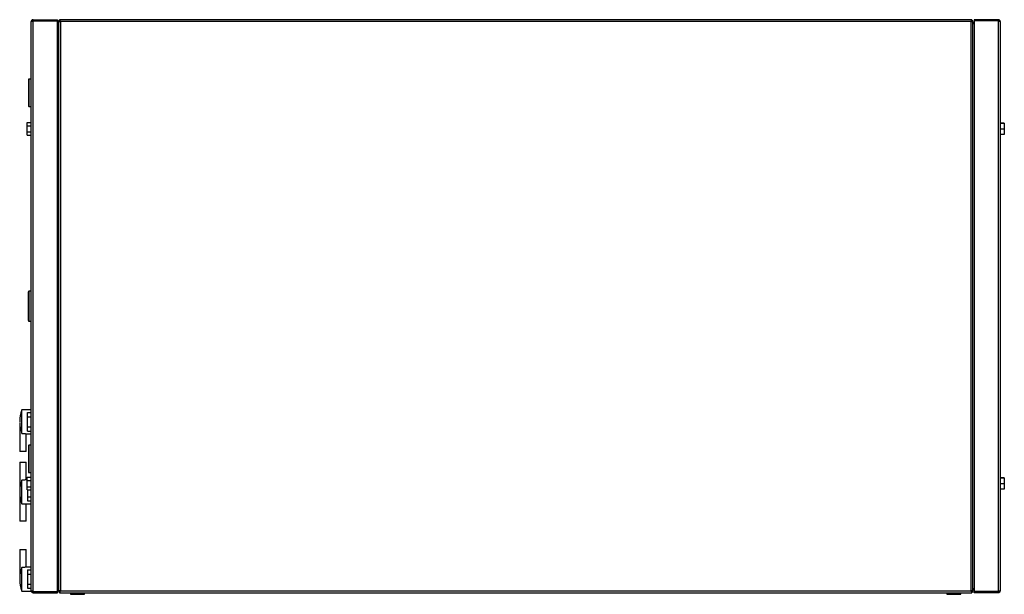
# Model space of a CAD drawing. Units: millimetres. Extents: x 316 to 4689, y 228 to 2717.
# Drawn here: x 2691 to 3593, y 228 to 755 of the extents above; entities that cross this region are included whole.
import ezdxf

# ---------------------------------------------------------------- set-up
doc = ezdxf.new("R2010")
doc.units = ezdxf.units.MM

msp = doc.modelspace()

# ---------------------------------------------------------------- linework, layer by layer
at = {"color": 7, "linetype": 'Continuous', "lineweight": 25}
for p, q in [((2701.31, 231.6), (2701.31, 753)), ((2703.11, 754.8), (2703.11, 753.8)), ((2703.11, 754.8), (2725.31, 754.8)), ((2703.11, 753.8), (2725.31, 753.8)), ((2703.11, 753.79), (2725.31, 753.79)), ((2703.11, 230.81), (2703.11, 753.79)), ((2725.31, 754.8), (2725.31, 753.8)), ((2725.31, 230.81), (2725.31, 753.79)), ((2726.31, 753.79), (2726.31, 230.81)), ((2726.31, 753.79), (2727.31, 753.79)), ((3563.3, 754.8), (2727.32, 754.8)), ((2727.32, 754.8), (2727.32, 753.8)), ((2728.11, 753), (2728.11, 231.6)), ((3562.51, 753), (2728.11, 753)), ((3562.51, 231.6), (3562.51, 753)), ((3563.3, 754.8), (3563.3, 753.8)), ((3564.31, 753.79), (3563.31, 753.79)), ((3564.31, 230.81), (3564.31, 753.79)), ((3565.31, 754.8), (3565.31, 753.8)), ((3587.51, 754.8), (3565.31, 754.8)), ((3587.51, 753.8), (3565.31, 753.8)), ((3565.31, 753.79), (3565.31, 230.81)), ((3587.51, 753.79), (3565.31, 753.79)), ((3587.51, 754.8), (3587.51, 753.8)), ((3587.51, 753.79), (3587.51, 230.81)), ((3589.31, 753), (3589.31, 231.6)), ((2698.81, 699.8), (2698.81, 675.8)), ((2701.31, 700.3), (2699.31, 700.3)), ((2699.31, 675.3), (2701.31, 675.3)), ((2697.61, 660.57), (2701.31, 660.57)), ((2697.61, 657.69), (2697.61, 660.57)), ((3593.01, 659.95), (3589.31, 659.95)), ((3593.01, 659.63), (3589.31, 659.63)), ((3593.01, 659.95), (3593.01, 659.63)), ((3593.01, 659.63), (3593.01, 654.48)), ((2697.61, 657.69), (2701.31, 657.69)), ((2697.61, 651.91), (2697.61, 657.69)), ((2697.61, 651.91), (2701.31, 651.91)), ((2697.61, 649.03), (2697.61, 651.91)), ((3593.01, 654.48), (3589.31, 654.48)), ((3593.01, 649.65), (3589.31, 649.65)), ((3593.01, 654.48), (3593.01, 649.65)), ((2697.61, 649.03), (2701.31, 649.03)), ((2698.81, 479.05), (2698.81, 505.55)), ((2701.31, 506.05), (2699.31, 506.05)), ((2699.31, 478.55), (2701.31, 478.55)), ((2701.31, 397.3), (2692.81, 397.3)), ((2692.81, 375.67), (2692.81, 397.3)), ((2697.81, 394.8), (2701.31, 394.8)), ((2697.81, 390.89), (2697.81, 394.8)), ((2697.81, 381.71), (2697.81, 390.89)), ((2697.81, 390.89), (2701.31, 390.89)), ((2690.81, 386.71), (2690.81, 385.89)), ((2690.81, 385.43), (2690.81, 359.3)), ((2697.81, 381.71), (2701.31, 381.71)), ((2697.81, 377.8), (2697.81, 381.71)), ((2696.78, 375.3), (2701.31, 375.3)), ((2696.81, 359.3), (2696.81, 375.31)), ((2697.81, 377.8), (2701.31, 377.8)), ((2698.81, 364.3), (2698.81, 340.3)), ((2701.31, 364.8), (2699.31, 364.8)), ((2696.81, 359.3), (2690.81, 359.3)), ((2690.81, 349.3), (2690.81, 323.17)), ((2690.81, 349.3), (2696.81, 349.3)), ((2696.81, 333.29), (2696.81, 349.3)), ((2697.61, 335.57), (2701.31, 335.57)), ((2697.61, 332.69), (2697.61, 335.57)), ((2699.31, 339.8), (2701.31, 339.8)), ((3593.01, 334.95), (3589.31, 334.95)), ((3593.01, 334.63), (3589.31, 334.63)), ((3593.01, 334.95), (3593.01, 334.63)), ((3593.01, 334.63), (3593.01, 329.48)), ((2692.81, 311.3), (2692.81, 332.93)), ((2697.61, 333.3), (2696.78, 333.3)), ((2697.61, 332.69), (2701.31, 332.69)), ((2697.61, 326.91), (2697.61, 332.69)), ((2697.61, 326.91), (2701.31, 326.91)), ((2697.61, 324.03), (2697.61, 326.91)), ((3593.01, 329.48), (3589.31, 329.48)), ((3593.01, 329.48), (3593.01, 324.65)), ((2690.81, 322.71), (2690.81, 321.89)), ((2690.81, 321.43), (2690.81, 295.3)), ((2697.61, 324.03), (2701.31, 324.03)), ((2697.81, 324.03), (2697.81, 317.71)), ((2697.81, 317.71), (2701.31, 317.71)), ((2697.81, 317.71), (2697.81, 313.8)), ((3593.01, 324.65), (3589.31, 324.65)), ((2692.81, 311.3), (2701.31, 311.3)), ((2696.81, 295.3), (2696.81, 311.3)), ((2697.81, 313.8), (2701.31, 313.8)), ((2696.81, 295.3), (2690.81, 295.3)), ((2690.81, 269.3), (2690.81, 243.17)), ((2690.81, 269.3), (2696.81, 269.3)), ((2696.81, 253.29), (2696.81, 269.3)), ((2692.81, 231.3), (2692.81, 252.93)), ((2701.31, 253.3), (2696.78, 253.3)), ((2697.81, 250.8), (2701.31, 250.8)), ((2697.81, 250.8), (2697.81, 246.89)), ((2697.81, 246.89), (2701.31, 246.89)), ((2697.81, 246.89), (2697.81, 237.71)), ((2690.81, 242.71), (2690.81, 241.89)), ((2697.81, 237.71), (2701.31, 237.71)), ((2697.81, 237.71), (2697.81, 233.8)), ((2692.81, 231.3), (2701.31, 231.3)), ((2697.81, 233.8), (2701.31, 233.8)), ((2701.31, 231.3), (2701.31, 231.6)), ((2703.11, 230.81), (2725.31, 230.81)), ((2703.11, 229.8), (2703.11, 230.8)), ((2703.11, 230.8), (2725.31, 230.8)), ((2703.11, 229.8), (2725.31, 229.8)), ((2725.31, 229.8), (2725.31, 230.8)), ((2726.31, 230.81), (2727.31, 230.81)), ((2727.32, 229.8), (2727.32, 230.8)), ((2727.32, 229.8), (3563.3, 229.8)), ((2728.11, 231.6), (3562.51, 231.6)), ((2737.31, 229.8), (2737.31, 228.3)), ((2737.31, 228.3), (2750.31, 228.3)), ((2750.31, 228.3), (2750.31, 229.8)), ((3540.31, 229.8), (3540.31, 228.3)), ((3540.31, 228.3), (3553.31, 228.3)), ((3553.31, 228.3), (3553.31, 229.8)), ((3563.3, 229.8), (3563.3, 230.8)), ((3564.31, 230.81), (3563.31, 230.81)), ((3587.51, 230.81), (3565.31, 230.81)), ((3587.51, 230.8), (3565.31, 230.8)), ((3565.31, 229.8), (3565.31, 230.8)), ((3587.51, 229.8), (3565.31, 229.8)), ((3587.51, 229.8), (3587.51, 230.8))]:
    msp.add_line(p, q, dxfattribs=at)
at = {"color": 8, "linetype": 'Continuous', "lineweight": 25}
for p, q in [((2699.31, 700.3), (2699.31, 675.3)), ((2699.31, 506.05), (2699.31, 478.55)), ((2699.31, 364.8), (2699.31, 339.8))]:
    msp.add_line(p, q, dxfattribs=at)
at = {"color": 7, "linetype": 'Continuous', "lineweight": 25}
for centre, radius, start, end in [((2699.31, 699.8), 0.5, 90, 180), ((2699.31, 675.8), 0.5, 180, 270), ((2699.31, 505.55), 0.5, 90, 180), ((2699.31, 479.05), 0.5, 180, 270), ((2719.78, 386.71), 28.98, 158.57186, 180), ((2699.31, 364.3), 0.5, 90, 180), ((2699.31, 340.3), 0.5, 180, 270), ((2719.78, 321.89), 28.98, 180, 201.42814), ((2719.78, 241.89), 28.98, 180, 201.42814)]:
    msp.add_arc(centre, radius, start, end, dxfattribs=at)
for points, knots in [([(2703.11, 754.8), (2702.9, 754.78), (2702.48, 754.74), (2701.92, 754.4), (2701.52, 753.91), (2701.33, 753.41), (2701.31, 753.1), (2701.31, 753)], [0, 0, 0, 0, 0.222947, 0.445916, 0.668886, 0.891856, 1, 1, 1, 1]), ([(2701.31, 753), (2701.31, 753.03), (2701.32, 753.09), (2701.41, 753.17), (2701.54, 753.26), (2701.72, 753.35), (2701.95, 753.44), (2702.21, 753.53), (2702.5, 753.62), (2702.75, 753.69), (2702.96, 753.75), (2703.06, 753.78), (2703.11, 753.79)], [0, 0, 0, 0, 0.109913, 0.223012, 0.332936, 0.446048, 0.555972, 0.669083, 0.779007, 0.892119, 0.94588, 1, 1, 1, 1]), ([(2703.11, 753.8), (2702.99, 753.79), (2702.84, 753.78), (2702.73, 753.69), (2702.7, 753.67)], [0, 0, 0, 0, 0.800221, 1, 1, 1, 1]), ([(2726.31, 751), (2726.29, 751.21), (2726.25, 751.63), (2725.91, 752.17), (2725.57, 752.51), (2725.34, 752.58), (2725.31, 752.6)], [0, 0, 0, 0, 0.316532, 0.633096, 0.949661, 1, 1, 1, 1]), ([(2725.31, 751.55), (2725.43, 751.52), (2725.75, 751.42), (2726.1, 751.26), (2726.29, 751.11), (2726.3, 751.03), (2726.31, 751)], [0, 0, 0, 0, 0.210938, 0.528466, 0.845993, 1, 1, 1, 1]), ([(2726.31, 753.79), (2726.33, 753.73), (2726.37, 753.61), (2726.71, 753.44), (2727.2, 753.26), (2727.7, 753.11), (2728.01, 753.03), (2728.11, 753)], [0, 0, 0, 0, 0.222947, 0.445916, 0.668886, 0.891856, 1, 1, 1, 1]), ([(2727.32, 754.39), (2727.26, 754.36), (2727, 754.23), (2726.83, 753.98), (2726.7, 753.79)], [0, 0, 0, 0, 0.22056, 1, 1, 1, 1]), ([(2727.31, 753.79), (2727.32, 753.72), (2727.35, 753.58), (2727.56, 753.37), (2727.82, 753.18), (2728.02, 753.06), (2728.11, 753)], [0, 0, 0, 0, 0.275348, 0.529406, 0.783407, 1, 1, 1, 1]), ([(2728.11, 753), (2728.09, 753.05), (2728.07, 753.15), (2728.02, 753.31), (2727.98, 753.47), (2727.93, 753.62), (2727.88, 753.8), (2727.82, 753.98), (2727.76, 754.14), (2727.72, 754.27), (2727.67, 754.37), (2727.62, 754.48), (2727.58, 754.56), (2727.53, 754.65), (2727.47, 754.73), (2727.42, 754.77), (2727.38, 754.79), (2727.35, 754.8), (2727.33, 754.8), (2727.32, 754.8)], [0, 0, 0, 0, 0.054825, 0.110186, 0.166345, 0.223065, 0.278046, 0.37543, 0.446081, 0.487177, 0.556272, 0.612436, 0.669162, 0.724144, 0.821527, 0.892178, 0.919047, 0.972952, 1, 1, 1, 1]), ([(2728.11, 753), (2728.09, 753.03), (2728.06, 753.08), (2728, 753.17), (2727.95, 753.25), (2727.89, 753.33), (2727.84, 753.41), (2727.79, 753.47), (2727.74, 753.53), (2727.67, 753.61), (2727.61, 753.67), (2727.54, 753.72), (2727.49, 753.75), (2727.43, 753.78), (2727.38, 753.8), (2727.33, 753.8), (2727.32, 753.8)], [0, 0, 0, 0, 0.06747, 0.13549, 0.205255, 0.275628, 0.33803, 0.400866, 0.465069, 0.529744, 0.655301, 0.719033, 0.783693, 0.83723, 0.945342, 1, 1, 1, 1]), ([(3563.3, 754.8), (3563.28, 754.8), (3563.26, 754.8), (3563.21, 754.77), (3563.17, 754.74), (3563.12, 754.69), (3563.07, 754.62), (3563.01, 754.51), (3562.95, 754.39), (3562.91, 754.28), (3562.86, 754.17), (3562.81, 754.03), (3562.77, 753.9), (3562.72, 753.72), (3562.66, 753.52), (3562.61, 753.34), (3562.57, 753.2), (3562.54, 753.1), (3562.52, 753.02), (3562.51, 753)], [0, 0, 0, 0, 0.054825, 0.110186, 0.166345, 0.223065, 0.278046, 0.37543, 0.446081, 0.487177, 0.556272, 0.612436, 0.669162, 0.724144, 0.821527, 0.892178, 0.919047, 0.972952, 1, 1, 1, 1]), ([(3563.3, 753.8), (3563.28, 753.8), (3563.25, 753.8), (3563.19, 753.78), (3563.14, 753.76), (3563.08, 753.73), (3563.03, 753.69), (3562.98, 753.65), (3562.93, 753.6), (3562.86, 753.52), (3562.8, 753.44), (3562.73, 753.34), (3562.68, 753.27), (3562.62, 753.18), (3562.57, 753.09), (3562.52, 753.02), (3562.51, 753)], [0, 0, 0, 0, 0.06747, 0.13549, 0.205255, 0.275628, 0.33803, 0.400866, 0.465069, 0.529744, 0.655301, 0.719033, 0.783693, 0.83723, 0.945342, 1, 1, 1, 1]), ([(3562.51, 753), (3562.72, 753.06), (3563.14, 753.18), (3563.69, 753.35), (3564.1, 753.53), (3564.29, 753.67), (3564.3, 753.76), (3564.31, 753.79)], [0, 0, 0, 0, 0.222947, 0.445916, 0.668886, 0.891856, 1, 1, 1, 1]), ([(3562.51, 753), (3562.62, 753.07), (3562.85, 753.21), (3563.11, 753.42), (3563.28, 753.61), (3563.3, 753.73), (3563.31, 753.79)], [0, 0, 0, 0, 0.275348, 0.529406, 0.783407, 1, 1, 1, 1]), ([(3563.9, 753.79), (3563.87, 753.85), (3563.74, 754.11), (3563.49, 754.27), (3563.3, 754.4)], [0, 0, 0, 0, 0.2205602, 1, 1, 1, 1]), ([(3565.31, 752.58), (3565.18, 752.52), (3564.87, 752.36), (3564.52, 751.91), (3564.33, 751.41), (3564.31, 751.1), (3564.31, 751)], [0, 0, 0, 0, 0.210938, 0.528466, 0.845993, 1, 1, 1, 1]), ([(3564.31, 751), (3564.33, 751.06), (3564.37, 751.18), (3564.71, 751.35), (3565.05, 751.48), (3565.28, 751.55), (3565.31, 751.56)], [0, 0, 0, 0, 0.316532, 0.633096, 0.949661, 1, 1, 1, 1]), ([(3589.31, 753), (3589.29, 753.21), (3589.24, 753.63), (3588.91, 754.18), (3588.42, 754.59), (3587.92, 754.78), (3587.61, 754.79), (3587.51, 754.8)], [0, 0, 0, 0, 0.222947, 0.445916, 0.668886, 0.891856, 1, 1, 1, 1]), ([(3587.9, 753.68), (3587.86, 753.71), (3587.75, 753.79), (3587.6, 753.79), (3587.51, 753.8)], [0, 0, 0, 0, 0.356701, 1, 1, 1, 1]), ([(3587.51, 753.79), (3587.72, 753.73), (3588.14, 753.61), (3588.69, 753.44), (3589.1, 753.26), (3589.29, 753.11), (3589.3, 753.03), (3589.31, 753)], [0, 0, 0, 0, 0.222947, 0.445916, 0.668886, 0.891856, 1, 1, 1, 1]), ([(2690.81, 385.47), (2690.81, 385.47), (2690.81, 385.47), (2690.81, 385.45), (2690.81, 385.36), (2690.82, 384.96), (2690.89, 383.32), (2691.29, 380.11), (2692.26, 377.27), (2692.81, 375.67)], [0, 0, 0, 0, 0.001585, 0.00375, 0.009219, 0.033202, 0.128208, 0.508801, 1, 1, 1, 1]), ([(2692.81, 375.67), (2693.13, 375.69), (2693.76, 375.74), (2694.75, 375.69), (2695.64, 375.57), (2696.33, 375.43), (2696.75, 375.31), (2696.77, 375.31), (2696.78, 375.31)], [0, 0, 0, 0, 0.170311, 0.340669, 0.510924, 0.686709, 0.865785, 1, 1, 1, 1]), ([(2692.81, 332.93), (2692.47, 332), (2691.79, 330.12), (2691.09, 327.01), (2690.85, 324.73), (2690.81, 323.42), (2690.81, 323.28), (2690.81, 323.22), (2690.81, 323.17), (2690.81, 323.15), (2690.81, 323.13), (2690.81, 323.13), (2690.81, 323.13), (2690.81, 323.14), (2690.81, 323.14)], [0, 0, 0, 0, 0.285686, 0.576415, 0.940906, 0.968025, 0.977156, 0.983567, 0.988022, 0.992663, 0.994456, 0.996267, 0.997845, 1, 1, 1, 1]), ([(2696.78, 333.29), (2696.79, 333.29), (2696.84, 333.31), (2696.6, 333.24), (2696.08, 333.12), (2695.28, 332.97), (2694.31, 332.88), (2693.45, 332.88), (2692.97, 332.92), (2692.81, 332.93)], [0, 0, 0, 0, 0.040845, 0.210963, 0.382459, 0.559449, 0.738027, 0.911254, 1, 1, 1, 1]), ([(2692.81, 252.93), (2692.47, 252), (2691.79, 250.12), (2691.09, 247.01), (2690.85, 244.73), (2690.81, 243.42), (2690.81, 243.28), (2690.81, 243.22), (2690.81, 243.17), (2690.81, 243.15), (2690.81, 243.13), (2690.81, 243.13), (2690.81, 243.13), (2690.81, 243.14), (2690.81, 243.14)], [0, 0, 0, 0, 0.285686, 0.576415, 0.940906, 0.968025, 0.977156, 0.983567, 0.988022, 0.992663, 0.994456, 0.996267, 0.997845, 1, 1, 1, 1]), ([(2696.78, 253.29), (2696.79, 253.29), (2696.84, 253.31), (2696.6, 253.24), (2696.08, 253.12), (2695.28, 252.97), (2694.31, 252.88), (2693.45, 252.88), (2692.97, 252.92), (2692.81, 252.93)], [0, 0, 0, 0, 0.040845, 0.210963, 0.382459, 0.559449, 0.738027, 0.911254, 1, 1, 1, 1]), ([(2703.11, 230.81), (2703, 230.84), (2702.79, 230.9), (2702.49, 230.98), (2702.2, 231.07), (2701.94, 231.16), (2701.72, 231.25), (2701.54, 231.34), (2701.41, 231.43), (2701.34, 231.5), (2701.31, 231.56), (2701.31, 231.59), (2701.31, 231.6)], [0, 0, 0, 0, 0.109913, 0.223012, 0.332936, 0.446048, 0.555972, 0.669083, 0.779007, 0.892119, 0.94588, 1, 1, 1, 1]), ([(2701.31, 231.6), (2701.33, 231.39), (2701.37, 230.97), (2701.71, 230.41), (2702.2, 230.01), (2702.7, 229.82), (2703.01, 229.8), (2703.11, 229.8)], [0, 0, 0, 0, 0.222947, 0.445916, 0.668886, 0.891856, 1, 1, 1, 1]), ([(2702.72, 230.92), (2702.76, 230.89), (2702.87, 230.81), (2703.02, 230.8), (2703.11, 230.8)], [0, 0, 0, 0, 0.35098, 1, 1, 1, 1]), ([(2726.31, 233.6), (2726.29, 233.54), (2726.25, 233.42), (2725.91, 233.25), (2725.57, 233.12), (2725.34, 233.05), (2725.31, 233.04)], [0, 0, 0, 0, 0.316532, 0.633096, 0.949661, 1, 1, 1, 1]), ([(2725.31, 232.01), (2725.43, 232.08), (2725.75, 232.24), (2726.1, 232.69), (2726.29, 233.19), (2726.3, 233.5), (2726.31, 233.6)], [0, 0, 0, 0, 0.210938, 0.528466, 0.845993, 1, 1, 1, 1]), ([(2728.11, 231.6), (2727.9, 231.54), (2727.48, 231.42), (2726.92, 231.25), (2726.52, 231.07), (2726.33, 230.92), (2726.31, 230.84), (2726.31, 230.81)], [0, 0, 0, 0, 0.222947, 0.445916, 0.668886, 0.891856, 1, 1, 1, 1]), ([(2726.72, 230.81), (2726.74, 230.75), (2726.88, 230.49), (2727.13, 230.32), (2727.32, 230.19)], [0, 0, 0, 0, 0.2205602, 1, 1, 1, 1]), ([(2728.11, 231.6), (2727.99, 231.53), (2727.77, 231.39), (2727.5, 231.18), (2727.34, 230.99), (2727.32, 230.87), (2727.31, 230.81)], [0, 0, 0, 0, 0.275348, 0.529406, 0.783407, 1, 1, 1, 1]), ([(2727.32, 229.8), (2727.38, 229.82), (2727.49, 229.86), (2727.67, 230.2), (2727.85, 230.69), (2727.99, 231.19), (2728.08, 231.5), (2728.11, 231.6)], [0, 0, 0, 0, 0.222947, 0.445916, 0.668886, 0.891856, 1, 1, 1, 1]), ([(2727.32, 230.8), (2727.39, 230.81), (2727.53, 230.84), (2727.74, 231.05), (2727.93, 231.31), (2728.05, 231.51), (2728.11, 231.6)], [0, 0, 0, 0, 0.275348, 0.529406, 0.783407, 1, 1, 1, 1]), ([(3564.31, 230.81), (3564.29, 230.87), (3564.24, 230.99), (3563.91, 231.16), (3563.42, 231.34), (3562.92, 231.48), (3562.61, 231.57), (3562.51, 231.6)], [0, 0, 0, 0, 0.2229469, 0.4459165, 0.6688862, 0.8918557, 1, 1, 1, 1]), ([(3562.51, 231.6), (3562.57, 231.39), (3562.68, 230.97), (3562.86, 230.41), (3563.04, 230.01), (3563.18, 229.82), (3563.27, 229.8), (3563.3, 229.8)], [0, 0, 0, 0, 0.222947, 0.445916, 0.668886, 0.891856, 1, 1, 1, 1]), ([(3562.51, 231.6), (3562.58, 231.48), (3562.72, 231.26), (3562.93, 230.99), (3563.12, 230.83), (3563.24, 230.81), (3563.3, 230.8)], [0, 0, 0, 0, 0.275348, 0.529406, 0.783407, 1, 1, 1, 1]), ([(3563.31, 230.81), (3563.29, 230.88), (3563.27, 231.02), (3563.06, 231.23), (3562.8, 231.42), (3562.6, 231.54), (3562.51, 231.6)], [0, 0, 0, 0, 0.275348, 0.529406, 0.783407, 1, 1, 1, 1]), ([(3563.3, 230.21), (3563.36, 230.24), (3563.62, 230.37), (3563.78, 230.62), (3563.91, 230.81)], [0, 0, 0, 0, 0.22056, 1, 1, 1, 1]), ([(3565.31, 233.04), (3565.18, 233.08), (3564.87, 233.18), (3564.52, 233.34), (3564.33, 233.48), (3564.31, 233.57), (3564.31, 233.6)], [0, 0, 0, 0, 0.210938, 0.528466, 0.845993, 1, 1, 1, 1]), ([(3564.31, 233.6), (3564.33, 233.39), (3564.37, 232.97), (3564.71, 232.43), (3565.05, 232.09), (3565.28, 232.01), (3565.31, 232)], [0, 0, 0, 0, 0.316532, 0.633096, 0.949661, 1, 1, 1, 1]), ([(3589.31, 231.6), (3589.29, 231.54), (3589.24, 231.42), (3588.91, 231.25), (3588.42, 231.07), (3587.92, 230.92), (3587.61, 230.84), (3587.51, 230.81)], [0, 0, 0, 0, 0.222947, 0.445916, 0.668886, 0.891856, 1, 1, 1, 1]), ([(3587.51, 229.8), (3587.72, 229.82), (3588.14, 229.86), (3588.69, 230.2), (3589.1, 230.69), (3589.29, 231.19), (3589.3, 231.5), (3589.31, 231.6)], [0, 0, 0, 0, 0.222947, 0.445916, 0.668886, 0.891856, 1, 1, 1, 1]), ([(3587.51, 230.8), (3587.63, 230.81), (3587.78, 230.82), (3587.89, 230.91), (3587.92, 230.93)], [0, 0, 0, 0, 0.795388, 1, 1, 1, 1])]:
    msp.add_open_spline(points, degree=3, knots=knots, dxfattribs=at)

doc.saveas('drawing.dxf')
